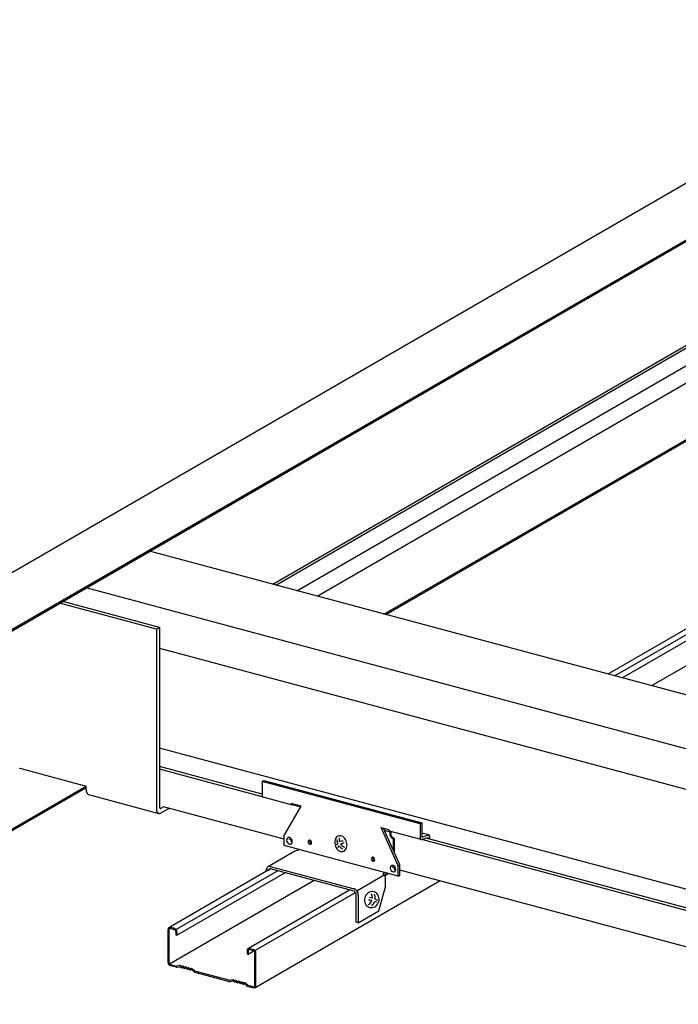
# Model space of a CAD drawing. Extents: x 5 to 415, y 6 to 292.
# Drawn here: x 33 to 49, y 166 to 190 of the extents above; entities that cross this region are included whole.
import ezdxf

# ---------------------------------------------------------------- set-up
doc = ezdxf.new("R2010")
doc.units = 0
doc.linetypes.add('CENTER1', pattern=[10, 6.25, -1.25, 1.25, -1.25])
for name, color, linetype in [('_1-1_吊り材', 7, 'CONTINUOUS'), ('_1-2_野縁受け', 7, 'CONTINUOUS'), ('_1-3_野縁', 7, 'CONTINUOUS'), ('_1-A_クリップ', 7, 'CONTINUOUS'), ('_1-B_補強金具__金具__その他', 7, 'CONTINUOUS'), ('_1-C_ビス__アンカ__ボルト__強調図形', 7, 'CONTINUOUS')]:
    doc.layers.add(name, color=color, linetype=linetype)

msp = doc.modelspace()

# ---------------------------------------------------------------- linework, layer by layer
at = {"layer": '_1-1_吊り材', "color": 7, "linetype": 'CONTINUOUS'}
for p, q in [((110.713, 221.262), (27.719, 173.345)), ((29.354, 172.889), (112.365, 220.815)), ((29.354, 172.85), (112.365, 220.777)), ((39.166, 175.94), (62.26, 189.273)), ((39.242, 175.919), (62.26, 189.209)), ((39.762, 175.78), (62.26, 188.769)), ((41.92, 175.202), (64.929, 188.486)), ((41.966, 175.189), (64.933, 188.45)), ((40.266, 175.645), (62.263, 188.345)), ((29.354, 167.946), (34.545, 170.943)), ((29.354, 167.908), (34.549, 170.907))]:
    msp.add_line(p, q, dxfattribs=at)
at = {"layer": '_1-2_野縁受け', "color": 3, "linetype": 'CONTINUOUS'}
for p, q in [((129.28, 151.794), (36.119, 176.756)), ((127.705, 150.884), (34.545, 175.847)), ((36.365, 174.359), (125.879, 150.374)), ((123.596, 148.512), (36.365, 171.885)), ((38.908, 170.743), (36.365, 171.425)), ((38.909, 170.677), (36.365, 171.359)), ((39.451, 169.628), (36.465, 170.429)), ((51.959, 167.181), (42.859, 169.619)), ((51.948, 167.249), (42.964, 169.656)), ((52.491, 166.134), (42.317, 168.861))]:
    msp.add_line(p, q, dxfattribs=at)
at = {"layer": '_1-3_野縁', "color": 2, "linetype": 'CONTINUOUS'}
for p, q in [((69.501, 186.437), (47.467, 173.715)), ((69.675, 186.39), (47.641, 173.669)), ((47.818, 173.621), (69.852, 186.343)), ((70.581, 186.147), (48.547, 173.426)), ((39.115, 168.893), (36.635, 167.461)), ((39.29, 168.848), (36.773, 167.394)), ((36.795, 167.257), (39.468, 168.8)), ((40.197, 168.605), (36.615, 166.537)), ((43.31, 168.595), (38.747, 165.96)), ((41.072, 168.37), (38.566, 166.923)), ((41.213, 168.304), (38.73, 166.871)), ((36.643, 167.448), (36.73, 167.424)), ((36.643, 167.421), (36.73, 167.398)), ((36.577, 166.575), (36.577, 167.39)), ((36.601, 166.569), (36.601, 167.384)), ((36.772, 167.338), (36.772, 167.263)), ((36.772, 167.263), (36.795, 167.257)), ((36.795, 167.332), (36.795, 167.257)), ((38.533, 166.866), (38.533, 166.791)), ((38.533, 166.791), (38.554, 166.785)), ((38.554, 166.785), (38.557, 166.785)), ((38.557, 166.86), (38.557, 166.785)), ((38.557, 166.785), (38.686, 166.86)), ((38.599, 166.924), (38.686, 166.901)), ((38.599, 166.898), (38.686, 166.874)), ((38.728, 165.999), (38.728, 166.815)), ((38.751, 165.992), (38.751, 166.808)), ((36.63, 166.528), (36.776, 166.488)), ((36.776, 166.462), (36.632, 166.5)), ((36.869, 166.503), (36.786, 166.488)), ((36.796, 166.461), (36.867, 166.474)), ((36.898, 166.455), (36.887, 166.466)), ((36.899, 166.486), (36.89, 166.496)), ((36.934, 166.452), (36.922, 166.448)), ((36.936, 166.484), (36.923, 166.479)), ((36.967, 166.436), (36.958, 166.446)), ((36.969, 166.467), (36.96, 166.477)), ((37.005, 166.465), (36.993, 166.461)), ((37.038, 166.448), (37.029, 166.458)), ((37.075, 166.446), (37.062, 166.442)), ((37.108, 166.43), (37.099, 166.44)), ((37.004, 166.434), (36.991, 166.43)), ((37.037, 166.417), (37.028, 166.427)), ((37.074, 166.415), (37.061, 166.411)), ((37.106, 166.399), (37.098, 166.409)), ((37.145, 166.397), (37.13, 166.392)), ((37.144, 166.428), (37.132, 166.423)), ((37.231, 166.369), (37.166, 166.423)), ((37.222, 166.347), (37.167, 166.393)), ((38.089, 166.137), (37.239, 166.364)), ((37.239, 166.338), (38.089, 166.11)), ((38.182, 166.151), (38.099, 166.136)), ((38.109, 166.109), (38.179, 166.122)), ((38.21, 166.103), (38.2, 166.115)), ((38.212, 166.134), (38.203, 166.144)), ((38.247, 166.101), (38.234, 166.096)), ((38.248, 166.132), (38.236, 166.128)), ((38.28, 166.084), (38.271, 166.094)), ((38.281, 166.115), (38.272, 166.125)), ((38.317, 166.082), (38.304, 166.078)), ((38.318, 166.113), (38.305, 166.109)), ((38.35, 166.066), (38.341, 166.076)), ((38.351, 166.097), (38.342, 166.107)), ((38.386, 166.063), (38.374, 166.059)), ((38.387, 166.095), (38.375, 166.09)), ((38.419, 166.047), (38.41, 166.057)), ((38.42, 166.078), (38.412, 166.088)), ((38.458, 166.046), (38.443, 166.041)), ((38.457, 166.076), (38.444, 166.072)), ((38.543, 166.017), (38.479, 166.072)), ((38.535, 165.995), (38.48, 166.041)), ((38.552, 166.013), (38.699, 165.973)), ((38.552, 165.986), (38.696, 165.948))]:
    msp.add_line(p, q, dxfattribs=at)
for centre, radius, start, end in [((36.641, 167.395), 0.063, 151.05, 166.9901), ((36.63, 167.4), 0.051, 131.5208, 150.14), ((36.627, 167.404), 0.0457, 111.6358, 131.7053), ((36.635, 167.39), 0.033, 131.5208, 150.14), ((36.627, 167.401), 0.049, 91.5301, 110.2262), ((36.632, 167.393), 0.0296, 111.6358, 131.7053), ((36.633, 167.391), 0.0317, 91.5301, 110.2262), ((36.628, 167.392), 0.0576, 75.2791, 92.3162), ((36.633, 167.385), 0.0372, 75.2791, 92.3162), ((36.711, 167.358), 0.0688, 59.1721, 74.5614), ((36.715, 167.369), 0.0576, 75.2791, 75.2795), ((36.704, 167.342), 0.0861, 47.4884, 60.397), ((36.656, 167.39), 0.079, 165.9981, 179.8217), ((36.669, 167.391), 0.0915, 180.2931, 180.2932), ((36.652, 167.384), 0.0511, 165.9981, 179.8217), ((36.66, 167.384), 0.0592, 180.2931, 180.2932), ((36.642, 167.387), 0.0408, 151.05, 166.9901), ((36.718, 167.355), 0.0445, 59.1721, 74.5614), ((36.72, 167.362), 0.0372, 75.2791, 75.2799), ((36.713, 167.345), 0.0557, 47.4884, 60.397), ((36.708, 167.34), 0.0621, 34.7498, 47.1304), ((36.705, 167.337), 0.0669, 23.6902, 35.4252), ((36.697, 167.335), 0.096, 34.7498, 47.1304), ((36.705, 167.337), 0.0667, 11.9022, 23.389), ((36.712, 167.338), 0.0601, 0.4064, 12.9172), ((36.721, 167.338), 0.0507, 359.411, 359.8651), ((36.691, 167.33), 0.103, 23.6902, 35.4252), ((36.692, 167.331), 0.103, 11.9022, 23.389), ((36.702, 167.331), 0.093, 0.4064, 12.9172), ((36.716, 167.332), 0.0784, 359.411, 359.8651), ((38.583, 166.877), 0.049, 91.5301, 110.2262), ((38.584, 166.869), 0.0576, 75.2791, 92.3162), ((38.612, 166.866), 0.079, 165.9981, 179.8217), ((38.625, 166.867), 0.0915, 180.2931, 180.2932), ((38.597, 166.871), 0.063, 151.05, 166.9901), ((38.586, 166.876), 0.051, 131.5208, 150.14), ((38.583, 166.881), 0.0457, 111.6358, 131.7053), ((38.608, 166.86), 0.0511, 165.9981, 179.8217), ((38.616, 166.861), 0.0592, 180.2931, 180.2932), ((38.598, 166.864), 0.0408, 151.05, 166.9901), ((38.591, 166.867), 0.033, 131.5208, 150.14), ((38.588, 166.869), 0.0296, 111.6358, 131.7053), ((38.589, 166.867), 0.0317, 91.5301, 110.2262), ((38.589, 166.862), 0.0372, 75.2791, 92.3162), ((38.667, 166.835), 0.0688, 59.1721, 74.5614), ((38.671, 166.845), 0.0576, 75.2791, 75.2795), ((38.674, 166.832), 0.0445, 59.1721, 74.5614), ((38.676, 166.838), 0.0372, 75.2791, 75.2799), ((38.669, 166.821), 0.0557, 47.4884, 60.397), ((38.66, 166.819), 0.0861, 47.4884, 60.397), ((38.664, 166.817), 0.0621, 34.7498, 47.1304), ((38.661, 166.813), 0.0669, 23.6902, 35.4252), ((38.653, 166.812), 0.096, 34.7498, 47.1304), ((38.661, 166.814), 0.0667, 11.9022, 23.389), ((38.668, 166.814), 0.0601, 0.4064, 12.9172), ((38.677, 166.815), 0.0507, 359.411, 359.8651), ((38.647, 166.807), 0.103, 23.6902, 35.4252), ((38.648, 166.807), 0.103, 11.9022, 23.389), ((38.658, 166.808), 0.093, 0.4064, 12.9172), ((38.672, 166.809), 0.0784, 359.411, 359.8651), ((36.651, 166.576), 0.0732, 180.2931, 193.0091), ((36.641, 166.575), 0.0632, 179.8211, 179.8217), ((36.66, 166.576), 0.0826, 191.9099, 203.3813), ((36.66, 166.576), 0.0823, 203.6599, 215.4555), ((36.655, 166.572), 0.0762, 214.7024, 227.1778), ((36.641, 166.569), 0.0409, 180.2931, 193.0091), ((36.636, 166.569), 0.0353, 179.8211, 179.8217), ((36.647, 166.57), 0.0461, 191.9099, 203.3813), ((36.646, 166.57), 0.046, 203.6599, 215.4555), ((36.65, 166.567), 0.0687, 227.4677, 240.4177), ((36.644, 166.567), 0.0425, 214.7024, 227.1778), ((36.641, 166.564), 0.0383, 227.4677, 240.4177), ((36.644, 166.555), 0.0554, 239.2145, 254.519), ((36.638, 166.557), 0.0309, 239.2145, 254.519), ((36.636, 166.554), 0.0269, 254.3356, 255.6644), ((36.642, 166.548), 0.0482, 254.3356, 255.6644), ((36.636, 166.552), 0.0248, 254.966, 255.034), ((36.641, 166.544), 0.0444, 254.966, 255.034), ((36.782, 166.51), 0.0225, 255, 280.0994), ((36.788, 166.505), 0.045, 255, 280.0994), ((36.871, 166.451), 0.0225, 41.4755, 100.0994), ((36.873, 166.481), 0.0225, 41.4755, 100.0994), ((36.915, 166.47), 0.0225, 221.4755, 288.5245), ((36.916, 166.501), 0.0225, 221.4755, 288.5245), ((36.942, 166.431), 0.0225, 41.4755, 108.5245), ((36.943, 166.462), 0.0225, 41.4755, 108.5245), ((36.985, 166.482), 0.0225, 221.4755, 288.5245), ((37.012, 166.444), 0.0225, 41.4755, 108.5245), ((37.055, 166.463), 0.0225, 221.4755, 288.5245), ((37.082, 166.425), 0.0225, 41.4755, 108.5245), ((36.984, 166.451), 0.0225, 221.4755, 288.5245), ((37.011, 166.412), 0.0225, 41.4755, 108.5245), ((37.054, 166.432), 0.0225, 221.4755, 288.5245), ((37.081, 166.394), 0.0225, 41.4755, 108.5245), ((37.123, 166.414), 0.0225, 221.4755, 288.5245), ((37.125, 166.445), 0.0225, 221.4755, 288.5245), ((37.151, 166.406), 0.0225, 49.9006, 108.5245), ((37.152, 166.376), 0.0225, 49.9006, 108.5245), ((37.251, 166.381), 0.045, 229.9006, 255), ((37.245, 166.386), 0.0225, 229.9006, 255), ((38.095, 166.158), 0.0225, 255, 280.0994), ((38.101, 166.154), 0.045, 255, 280.0994), ((38.183, 166.1), 0.0225, 41.4755, 100.0994), ((38.186, 166.129), 0.0225, 41.4755, 100.0994), ((38.227, 166.118), 0.0225, 221.4755, 288.5245), ((38.229, 166.149), 0.0225, 221.4755, 288.5245), ((38.254, 166.079), 0.0225, 41.4755, 108.5245), ((38.256, 166.11), 0.0225, 41.4755, 108.5245), ((38.297, 166.099), 0.0225, 221.4755, 288.5245), ((38.298, 166.13), 0.0225, 221.4755, 288.5245), ((38.324, 166.061), 0.0225, 41.4755, 108.5245), ((38.325, 166.092), 0.0225, 41.4755, 108.5245), ((38.366, 166.081), 0.0225, 221.4755, 288.5245), ((38.368, 166.112), 0.0225, 221.4755, 288.5245), ((38.393, 166.042), 0.0225, 41.4755, 108.5245), ((38.395, 166.073), 0.0225, 41.4755, 108.5245), ((38.436, 166.062), 0.0225, 221.4755, 288.5245), ((38.437, 166.093), 0.0225, 221.4755, 288.5245), ((38.464, 166.055), 0.0225, 49.9006, 108.5245), ((38.465, 166.024), 0.0225, 49.9006, 108.5245), ((38.563, 166.03), 0.045, 229.9006, 255), ((38.558, 166.034), 0.0225, 229.9006, 255), ((38.705, 165.999), 0.0269, 254.3356, 255.6644), ((38.705, 165.998), 0.026, 255.3649, 272.2305), ((38.705, 165.997), 0.0248, 254.966, 255.034), ((38.707, 166.003), 0.0309, 254.5188, 254.519), ((38.706, 165.994), 0.022, 271.5737, 290.1825), ((38.706, 165.993), 0.0206, 291.7013, 311.6397), ((38.704, 165.995), 0.0228, 311.5074, 330.1533), ((38.699, 165.997), 0.028, 331.0114, 347.0287), ((38.711, 165.982), 0.0368, 291.7013, 311.6397), ((38.693, 165.999), 0.035, 345.9305, 359.8651), ((38.686, 165.999), 0.0415, 0.4064, 0.6647), ((38.709, 165.985), 0.0408, 311.5074, 330.1533), ((38.7, 165.989), 0.0502, 331.0114, 347.0287), ((38.688, 165.993), 0.0627, 345.9305, 359.8651), ((38.676, 165.992), 0.0744, 0.4064, 0.6647), ((38.711, 165.994), 0.0482, 254.3356, 255.6644), ((38.71, 165.992), 0.0465, 255.3649, 272.2305), ((38.71, 165.99), 0.0444, 254.966, 255.034), ((38.713, 166), 0.0554, 254.5189, 254.519), ((38.711, 165.985), 0.0394, 271.5737, 290.1825)]:
    msp.add_arc(centre, radius, start, end, dxfattribs=at)
at = {"layer": '_1-A_クリップ', "color": 7, "linetype": 'CONTINUOUS'}
for p, q in [((41.938, 169.85), (42.066, 169.815)), ((42.102, 169.804), (42.121, 169.814)), ((42.153, 169.642), (42.174, 169.654)), ((42.153, 169.642), (42.153, 169.362)), ((42.174, 169.654), (42.174, 169.317))]:
    msp.add_line(p, q, dxfattribs=at)
for centre, radius, start, end in [((42.065, 169.854), 0.0246, 232.382, 255), ((42.144, 169.765), 0.0777, 176.7043, 179.9736), ((42.185, 169.765), 0.118, 180.0208, 184.2828), ((42.157, 169.764), 0.0908, 170.6788, 173.6251), ((42.151, 169.765), 0.0847, 173.6215, 176.7085), ((42.191, 169.766), 0.125, 184.2802, 188.3926), ((42.166, 169.763), 0.0995, 165.07, 167.8424), ((42.162, 169.764), 0.0958, 167.8394, 170.6821), ((42.197, 169.767), 0.131, 188.3901, 192.3798), ((42.202, 169.768), 0.136, 192.3773, 196.271), ((42.168, 169.762), 0.102, 162.3399, 165.0728), ((42.168, 169.762), 0.102, 159.6194, 162.3426), ((42.167, 169.762), 0.101, 156.8795, 159.6222), ((42.205, 169.769), 0.139, 196.2686, 200.0921), ((42.165, 169.763), 0.0985, 154.0902, 156.8823), ((42.208, 169.77), 0.142, 200.0898, 203.8687), ((42.161, 169.765), 0.0943, 151.22, 154.0933), ((42.015, 169.916), 0.104, 307.5851745605469, 307.5851858303069), ((42.065, 169.854), 0.0246, 303.3574, 303.5437), ((42.156, 169.768), 0.0889, 148.2347, 151.2234), ((42.209, 169.77), 0.143, 203.8664, 207.6259), ((42.151, 169.771), 0.0825, 145.0959, 148.2385), ((42.209, 169.77), 0.143, 207.6236, 211.3885), ((42.122, 169.792), 0.0468, 137.9844, 144.9992), ((42.126, 169.776), 0.0398, 165.07, 167.8424), ((42.125, 169.776), 0.0383, 167.8394, 170.6821), ((42.123, 169.777), 0.0363, 170.6788, 173.6251), ((42.121, 169.777), 0.0339, 173.6215, 176.7085), ((42.118, 169.777), 0.0311, 176.7043, 179.9736), ((42.205, 169.777), 0.118, 180.0208, 184.2828), ((42.212, 169.778), 0.125, 184.2802, 188.3926), ((42.207, 169.769), 0.141, 211.3862, 215.1815), ((42.127, 169.776), 0.0409, 159.6194, 162.3426), ((42.127, 169.776), 0.0407, 162.3399, 165.0728), ((42.217, 169.779), 0.131, 188.3901, 192.3798), ((42.127, 169.776), 0.0405, 156.8795, 159.6222), ((42.126, 169.776), 0.0394, 154.0902, 156.8823), ((42.222, 169.78), 0.136, 192.3773, 196.271), ((42.112, 169.782), 0.0237, 112.4549, 151.981), ((42.226, 169.781), 0.139, 196.2686, 200.0921), ((42.205, 169.767), 0.138, 215.1792, 219.0302), ((42.228, 169.781), 0.142, 200.0898, 203.8687), ((42.201, 169.765), 0.134, 219.0278, 222.9602), ((42.229, 169.782), 0.143, 203.8664, 207.6259), ((42.229, 169.782), 0.143, 207.6236, 211.3885), ((42.197, 169.761), 0.128, 222.9577, 226.9978), ((42.227, 169.781), 0.141, 211.3862, 215.1815), ((42.193, 169.757), 0.122, 226.9953, 231.1698), ((42.225, 169.779), 0.138, 215.1792, 219.0302), ((42.189, 169.751), 0.115, 231.1672, 235.5032), ((42.222, 169.776), 0.134, 219.0278, 222.9602), ((42.218, 169.773), 0.128, 222.9577, 226.9978), ((42.185, 169.745), 0.108, 235.5007, 240.025), ((42.213, 169.768), 0.122, 226.9953, 231.1698), ((42.181, 169.739), 0.101, 240.0227, 244.7612), ((42.209, 169.763), 0.115, 231.1672, 235.5032), ((42.178, 169.733), 0.0939, 244.7592, 249.7354), ((42.205, 169.757), 0.108, 235.5007, 240.025), ((42.176, 169.726), 0.0871, 249.7339, 254.9668), ((42.202, 169.751), 0.101, 240.0227, 244.7612), ((42.199, 169.744), 0.0939, 244.7592, 249.7354), ((42.196, 169.738), 0.0871, 249.7339, 254.9668)]:
    msp.add_arc(centre, radius, start, end, dxfattribs=at)
at = {"layer": '_1-B_補強金具__金具__その他', "color": 3, "linetype": 'CONTINUOUS'}
for p, q in [((36.287, 174.826), (33.89, 175.469)), ((36.365, 174.871), (33.967, 175.514)), ((36.287, 174.826), (36.365, 174.871)), ((36.287, 174.826), (36.287, 170.386)), ((36.365, 174.871), (36.365, 170.431)), ((32.901, 171.384), (34.549, 170.942)), ((38.908, 171.058), (38.949, 171.082)), ((38.949, 171.082), (42.861, 170.033)), ((34.549, 170.852), (34.549, 170.942)), ((40.88, 170.53), (38.908, 171.058)), ((38.908, 171.058), (38.908, 170.708)), ((34.607, 170.735), (36.349, 170.268)), ((39.658, 170.474), (38.929, 170.669)), ((36.465, 170.429), (36.406, 170.395)), ((36.601, 170.392), (36.406, 170.279)), ((39.451, 169.723), (39.873, 170.45)), ((39.873, 170.45), (39.627, 170.515)), ((39.659, 170.476), (39.712, 170.493)), ((39.858, 170.424), (39.662, 170.477)), ((42.82, 170.01), (40.88, 170.53)), ((42.277, 168.966), (41.855, 169.919)), ((41.855, 169.919), (42.038, 169.87)), ((42.317, 168.992), (41.914, 169.903)), ((42.82, 170.01), (42.861, 170.033)), ((42.82, 170.01), (42.82, 169.66)), ((42.861, 170.033), (42.861, 169.683)), ((39.451, 169.473), (39.451, 169.723)), ((42.841, 169.621), (42.058, 169.831)), ((42.852, 169.621), (43.013, 169.672)), ((43.033, 169.734), (42.861, 169.78)), ((42.861, 169.683), (43.022, 169.735)), ((43.013, 169.645), (43.013, 169.672)), ((43.053, 169.7), (43.053, 169.634)), ((42.277, 168.716), (39.451, 169.473)), ((39.772, 169.348), (39.817, 169.375)), ((39.715, 169.33), (39.04, 168.94)), ((39.108, 168.957), (41.183, 168.401)), ((41.183, 168.341), (39.111, 168.896)), ((42.277, 168.966), (42.317, 168.992)), ((42.277, 168.716), (42.277, 168.966)), ((42.317, 168.739), (42.317, 168.992)), ((39.009, 168.832), (39.009, 168.872)), ((41.25, 168.354), (41.925, 168.744)), ((41.951, 168.803), (41.896, 168.771)), ((41.951, 168.743), (41.934, 168.733)), ((42.037, 168.78), (41.94, 168.724)), ((42.277, 168.716), (42.317, 168.739)), ((41.794, 167.855), (41.962, 168.453)), ((41.235, 167.577), (41.235, 168.267)), ((41.287, 168.253), (41.287, 167.563)), ((41.287, 167.563), (41.794, 167.855)), ((41.287, 167.563), (41.235, 167.577))]:
    msp.add_line(p, q, dxfattribs=at)
at = {"layer": '_1-B_補強金具__金具__その他', "color": 3, "linetype": 'CENTER1'}
msp.add_line((42.861, 169.755), (42.861, 169.683), dxfattribs=at)
at = {"layer": '_1-B_補強金具__金具__その他', "color": 3, "linetype": 'CONTINUOUS'}
for centre, radius, start, end in [((32.861, 171.198), 0.189, 76.5014, 77.9214), ((32.865, 171.212), 0.176, 75.0096, 76.5023), ((34.801, 170.852), 0.252, 179.9925, 181.7109), ((34.788, 170.852), 0.239, 181.7102, 183.4928), ((34.774, 170.851), 0.225, 183.4921, 185.346), ((34.76, 170.85), 0.212, 185.3452, 187.2783), ((34.747, 170.848), 0.198, 187.2775, 189.298), ((34.734, 170.846), 0.185, 189.2971, 191.414), ((34.721, 170.843), 0.172, 191.4131, 193.6358), ((34.709, 170.84), 0.159, 193.6348, 195.9735), ((34.697, 170.837), 0.147, 195.9725, 198.4377), ((34.686, 170.833), 0.135, 198.4367, 201.0391), ((34.676, 170.829), 0.125, 201.0381, 203.7887), ((34.667, 170.825), 0.115, 203.7877, 206.697), ((34.659, 170.821), 0.105, 206.6962, 209.7741), ((34.651, 170.817), 0.0968, 209.7734, 213.0285), ((34.645, 170.813), 0.0892, 213.028, 216.4665), ((34.639, 170.809), 0.0824, 216.4664, 220.0917), ((34.635, 170.805), 0.0764, 220.092, 223.9032), ((34.631, 170.801), 0.0713, 223.904, 227.8952), ((34.628, 170.798), 0.067, 227.8966, 232.0556), ((34.626, 170.795), 0.0636, 232.0577, 236.3657), ((34.625, 170.793), 0.061, 236.3684, 240.7997), ((34.624, 170.792), 0.0591, 240.803, 245.3256), ((34.623, 170.791), 0.0581, 245.3292, 249.9059), ((34.623, 170.79), 0.0578, 249.9098, 253.4522), ((38.981, 170.708), 0.0727, 179.2941, 196.6467), ((38.944, 170.698), 0.0343, 198.6253, 226.3725), ((38.935, 170.693), 0.0246, 232.382, 255), ((38.935, 170.693), 0.0246, 303.3574, 303.5437), ((36.54, 170.386), 0.252, 179.9925, 181.7109), ((36.526, 170.386), 0.239, 181.7102, 183.4928), ((36.513, 170.385), 0.225, 183.4921, 185.346), ((36.499, 170.384), 0.212, 185.3452, 187.2783), ((36.486, 170.382), 0.198, 187.2775, 189.298), ((36.472, 170.38), 0.185, 189.2971, 191.414), ((36.46, 170.377), 0.172, 191.4131, 193.6358), ((36.452, 170.431), 0.0865, 179.9925, 181.7109), ((36.447, 170.431), 0.0819, 181.7102, 183.4928), ((36.442, 170.431), 0.0772, 183.4921, 185.346), ((36.438, 170.43), 0.0725, 185.3452, 187.2783), ((36.433, 170.43), 0.0679, 187.2775, 189.298), ((36.429, 170.429), 0.0633, 189.2971, 191.414), ((36.424, 170.428), 0.0588, 191.4131, 193.6358), ((36.42, 170.427), 0.0545, 193.6348, 195.9735), ((36.416, 170.426), 0.0504, 195.9725, 198.4377), ((36.412, 170.425), 0.0464, 198.4367, 201.0391), ((36.409, 170.423), 0.0427, 201.0381, 203.7887), ((36.406, 170.422), 0.0393, 203.7877, 206.697), ((36.403, 170.42), 0.0361, 206.6962, 209.7741), ((36.4, 170.419), 0.0332, 209.7734, 213.0285), ((36.398, 170.418), 0.0306, 213.028, 216.4665), ((36.396, 170.416), 0.0282, 216.4664, 220.0917), ((36.395, 170.415), 0.0262, 220.092, 223.9032), ((36.393, 170.414), 0.0244, 223.904, 227.8952), ((36.392, 170.413), 0.023, 227.8966, 232.0556), ((36.392, 170.412), 0.0218, 232.0577, 236.3657), ((36.391, 170.411), 0.0209, 236.3684, 240.7997), ((36.391, 170.41), 0.0203, 240.803, 245.3256), ((36.391, 170.41), 0.0199, 245.3292, 249.9059), ((36.391, 170.41), 0.0198, 249.9098, 254.5001), ((36.391, 170.41), 0.02, 254.504, 259.0668), ((36.391, 170.411), 0.0205, 259.0704, 263.5662), ((36.391, 170.411), 0.0212, 263.5693, 267.9624), ((36.391, 170.412), 0.0222, 267.9649, 272.2253), ((36.391, 170.414), 0.0234, 272.2272, 276.3314), ((36.391, 170.415), 0.025, 276.3327, 280.2643), ((36.39, 170.417), 0.0269, 280.2649, 284.014), ((36.39, 170.419), 0.029, 284.0141, 287.5765), ((36.389, 170.421), 0.0314, 287.5762, 290.9525), ((36.388, 170.424), 0.0341, 290.952, 294.1466), ((36.387, 170.427), 0.0371, 294.1458, 297.166), ((39.7, 170.515), 0.0727, 179.2941, 196.6467), ((39.663, 170.505), 0.0343, 198.6253, 226.3725), ((39.655, 170.5), 0.0246, 232.382, 280.6676), ((39.605, 170.562), 0.104, 307.5851745605469, 307.5851858303069), ((39.655, 170.5), 0.0246, 303.3574, 303.5437), ((39.82, 170.532), 0.104, 307.5851745605469, 307.5851858303069), ((36.447, 170.374), 0.159, 193.6348, 195.9735), ((36.436, 170.371), 0.147, 195.9725, 198.4377), ((36.425, 170.367), 0.135, 198.4367, 201.0391), ((36.415, 170.363), 0.125, 201.0381, 203.7887), ((36.406, 170.359), 0.115, 203.7877, 206.697), ((36.397, 170.355), 0.105, 206.6962, 209.7741), ((36.39, 170.351), 0.0968, 209.7734, 213.0285), ((36.384, 170.347), 0.0892, 213.028, 216.4665), ((36.378, 170.343), 0.0824, 216.4664, 220.0917), ((36.374, 170.339), 0.0764, 220.092, 223.9032), ((36.37, 170.335), 0.0713, 223.904, 227.8952), ((36.367, 170.332), 0.067, 227.8966, 232.0556), ((36.365, 170.33), 0.0636, 232.0577, 236.3657), ((36.363, 170.327), 0.061, 236.3684, 240.7997), ((36.363, 170.326), 0.0591, 240.803, 245.3256), ((36.362, 170.325), 0.0581, 245.3292, 249.9059), ((36.362, 170.325), 0.0578, 249.9098, 254.5001), ((36.362, 170.325), 0.0583, 254.504, 259.0668), ((36.362, 170.326), 0.0596, 259.0704, 263.5662), ((36.363, 170.328), 0.0618, 263.5693, 267.9624), ((36.363, 170.331), 0.0647, 267.9649, 272.2253), ((36.363, 170.335), 0.0684, 272.2272, 276.3314), ((36.362, 170.34), 0.0729, 276.3327, 280.2643), ((36.361, 170.345), 0.0783, 280.2649, 284.014), ((36.36, 170.351), 0.0846, 284.0141, 287.5765), ((36.357, 170.358), 0.0917, 287.5762, 290.9525), ((36.355, 170.365), 0.0996, 290.952, 294.1466), ((36.351, 170.373), 0.108, 294.1458, 297.166), ((36.347, 170.382), 0.118, 297.1651, 300.0199), ((42.111, 169.87), 0.0727, 179.2941, 196.6467), ((39.579, 169.609), 0.0671, 134.0753, 182.4854), ((39.617, 169.606), 0.105, 180.0176, 250.357), ((39.567, 169.618), 0.052, 72.8645, 130.6694), ((39.576, 169.571), 0.0573, 351.1044, 91.0353), ((39.547, 169.569), 0.105, 0.0176, 70.357), ((42.073, 169.86), 0.0343, 198.6253, 226.3725), ((42.893, 169.66), 0.0727, 179.2941, 196.6467), ((42.856, 169.65), 0.0343, 198.6253, 226.3725), ((42.847, 169.645), 0.0246, 232.382, 280.6676), ((42.797, 169.707), 0.104, 307.5851745605469, 307.5851858303069), ((42.847, 169.645), 0.0246, 303.3574, 303.5437), ((43.026, 169.709), 0.0261, 54.6472, 121.2786), ((43.076, 169.649), 0.104, 127.5851745605468, 127.585185830306), ((42.949, 169.693), 0.104, 307.5851745605469, 307.5851858303069), ((43.031, 169.712), 0.0207, 17.6567, 59.4124), ((42.958, 169.696), 0.0949, 359.0205, 13.6498), ((42.949, 169.693), 0.104, 358.0009, 0.578), ((39.597, 169.557), 0.0518, 252.9537, 310.7594), ((39.586, 169.566), 0.0659, 313.5881, 2.9726), ((40.084, 169.566), 0.0419, 134.0753, 182.4854), ((40.107, 169.564), 0.0655, 180.0176, 250.357), ((40.076, 169.572), 0.0325, 72.8645, 130.6694), ((40.124, 169.566), 0.0419, 134.0753, 182.4854), ((40.148, 169.564), 0.0655, 180.0176, 239.508), ((40.063, 169.541), 0.0655, 0.0176, 70.357), ((40.095, 169.534), 0.0324, 252.9537, 310.7594), ((40.116, 169.572), 0.0325, 127.4304, 130.6694), ((40.088, 169.539), 0.0412, 313.5881, 2.9726), ((39.766, 169.271), 0.078, 85.7214, 130.6694), ((41.649, 169.147), 0.0419, 134.0753, 182.4854), ((41.672, 169.145), 0.0655, 180.0176, 250.357), ((41.641, 169.152), 0.0325, 72.8645, 130.6694), ((41.689, 169.147), 0.0419, 134.0753, 182.4854), ((41.713, 169.145), 0.0655, 180.0176, 239.508), ((41.628, 169.122), 0.0655, 0.0176, 70.357), ((41.681, 169.152), 0.0325, 127.4304, 130.6694), ((41.652, 169.12), 0.0412, 313.5881, 2.9726), ((39.11, 168.867), 0.101, 134.0753, 182.4854), ((39.091, 168.881), 0.078, 72.8645, 130.6694), ((39.112, 168.851), 0.0503, 134.0753, 182.4854), ((39.102, 168.858), 0.039, 72.8645, 130.6694), ((39.087, 168.821), 0.0786, 70.35703065656207, 70.35704040527344), ((41.66, 169.114), 0.0324, 252.9537, 310.7594), ((42.144, 168.922), 0.0671, 134.0753, 182.4854), ((42.182, 168.919), 0.105, 180.0176, 250.357), ((42.131, 168.931), 0.052, 72.8645, 130.6694), ((42.125, 168.873), 0.0674, 1.7586, 89.902), ((42.111, 168.882), 0.105, 0.0176, 70.357), ((42.15, 168.878), 0.0659, 313.5881, 2.9726), ((39.166, 168.863), 0.157, 180.0176, 180.0189), ((38.96, 168.861), 0.0494, 357.0274, 2.9726), ((41.805, 168.643), 0.157, 0.0176, 54.8071), ((41.909, 168.822), 0.0897, 297.9483, 340.0742), ((42.162, 168.87), 0.0518, 252.9537, 310.7594), ((41.16, 168.326), 0.078, 72.8645, 77.1354), ((41.13, 168.253), 0.157, 0.0176, 70.357), ((41.171, 168.304), 0.039, 72.8645, 77.1355), ((41.156, 168.267), 0.0786, 0.0176, 70.357), ((41.185, 168.264), 0.0494, 357.0274, 2.9726), ((41.188, 168.248), 0.0988, 357.0274, 2.9726)]:
    msp.add_arc(centre, radius, start, end, dxfattribs=at)
at = {"layer": '_1-C_ビス__アンカ__ボルト__強調図形', "color": 2, "linetype": 'CONTINUOUS'}
for p, q in [((40.712, 169.614), (40.705, 169.583)), ((40.723, 169.643), (40.712, 169.614)), ((40.739, 169.668), (40.723, 169.643)), ((40.757, 169.688), (40.739, 169.668)), ((40.779, 169.703), (40.757, 169.688)), ((40.803, 169.713), (40.779, 169.703)), ((40.829, 169.716), (40.803, 169.713)), ((40.803, 169.713), (40.803, 169.713)), ((40.803, 169.713), (40.803, 169.713)), ((40.855, 169.714), (40.829, 169.716)), ((40.882, 169.706), (40.855, 169.714)), ((40.907, 169.692), (40.882, 169.706)), ((40.931, 169.673), (40.907, 169.692)), ((40.953, 169.649), (40.931, 169.673)), ((40.972, 169.621), (40.953, 169.649)), ((40.987, 169.591), (40.972, 169.621)), ((40.705, 169.583), (40.703, 169.549)), ((40.703, 169.549), (40.705, 169.515)), ((40.705, 169.515), (40.712, 169.481)), ((40.712, 169.481), (40.723, 169.448)), ((40.723, 169.448), (40.738, 169.417)), ((40.738, 169.417), (40.757, 169.39)), ((40.757, 169.39), (40.779, 169.366)), ((40.779, 169.366), (40.803, 169.347)), ((40.953, 169.351), (40.971, 169.371)), ((40.971, 169.371), (40.987, 169.396)), ((40.998, 169.558), (40.987, 169.591)), ((40.987, 169.396), (40.998, 169.425)), ((41.005, 169.524), (40.998, 169.558)), ((40.998, 169.425), (41.005, 169.456)), ((41.007, 169.489), (41.005, 169.524)), ((41.005, 169.456), (41.007, 169.489)), ((40.803, 169.347), (40.828, 169.333)), ((40.828, 169.333), (40.855, 169.325)), ((40.855, 169.325), (40.881, 169.323)), ((40.881, 169.323), (40.907, 169.326)), ((40.907, 169.326), (40.931, 169.336)), ((40.931, 169.336), (40.953, 169.351)), ((41.962, 168.453), (41.962, 168.643)), ((41.44, 168.146), (41.439, 168.111)), ((41.446, 168.18), (41.44, 168.146)), ((41.458, 168.213), (41.446, 168.18)), ((41.474, 168.243), (41.458, 168.213)), ((41.495, 168.27), (41.474, 168.243)), ((41.52, 168.293), (41.495, 168.27)), ((41.548, 168.311), (41.52, 168.293)), ((41.578, 168.324), (41.548, 168.311)), ((41.609, 168.331), (41.578, 168.324)), ((41.641, 168.332), (41.609, 168.331)), ((41.672, 168.326), (41.641, 168.332)), ((41.672, 168.326), (41.672, 168.326)), ((41.701, 168.315), (41.672, 168.326)), ((41.672, 168.326), (41.672, 168.326)), ((41.728, 168.299), (41.701, 168.315)), ((41.752, 168.277), (41.728, 168.299)), ((41.771, 168.251), (41.752, 168.277)), ((41.786, 168.222), (41.771, 168.251)), ((41.796, 168.19), (41.786, 168.222)), ((41.801, 168.156), (41.796, 168.19)), ((41.8, 168.121), (41.801, 168.156)), ((41.439, 168.111), (41.444, 168.077)), ((41.444, 168.077), (41.454, 168.045)), ((41.454, 168.045), (41.469, 168.015)), ((41.469, 168.015), (41.488, 167.989)), ((41.488, 167.989), (41.512, 167.968)), ((41.512, 167.968), (41.539, 167.951)), ((41.539, 167.951), (41.568, 167.94)), ((41.568, 167.94), (41.599, 167.935)), ((41.599, 167.935), (41.631, 167.936)), ((41.631, 167.936), (41.662, 167.943)), ((41.662, 167.943), (41.692, 167.955)), ((41.692, 167.955), (41.72, 167.973)), ((41.72, 167.973), (41.745, 167.996)), ((41.745, 167.996), (41.766, 168.023)), ((41.766, 168.023), (41.782, 168.054)), ((41.782, 168.054), (41.794, 168.087)), ((41.794, 168.087), (41.8, 168.121))]:
    msp.add_line(p, q, dxfattribs=at)
for centre, radius, start, end in [((41.005, 169.615), 0.248, 178.3164, 201.1262), ((40.997, 169.615), 0.188, 164.9873, 196.1263), ((40.888, 169.434), 0.147, 141.3518, 166.0505), ((40.93, 169.374), 0.154, 143.2828, 165.2513), ((41.005, 169.615), 0.248, 216.8352, 243.9188), ((40.888, 169.434), 0.147, 80.8803, 119.0412), ((40.93, 169.374), 0.154, 87.6582, 123.1094), ((40.997, 169.615), 0.188, 216.2596, 255.1774), ((41.864, 168.638), 0.0988, 357.0274, 2.9726), ((41.422, 167.444), 0.756, 73.6102, 78.9699), ((41.428, 168.183), 0.208, 356.1195, 27.1309), ((41.463, 168.172), 0.245, 353.5593, 23.1013), ((41.422, 167.444), 0.756, 62.7097, 67.9116), ((41.463, 167.459), 0.67, 76.246, 83.1809), ((41.428, 168.183), 0.208, 303.5976, 339.372), ((41.463, 168.172), 0.245, 309.3111, 340.066), ((41.463, 167.459), 0.67, 65.3168, 69.9234)]:
    msp.add_arc(centre, radius, start, end, dxfattribs=at)

doc.saveas('drawing.dxf')
